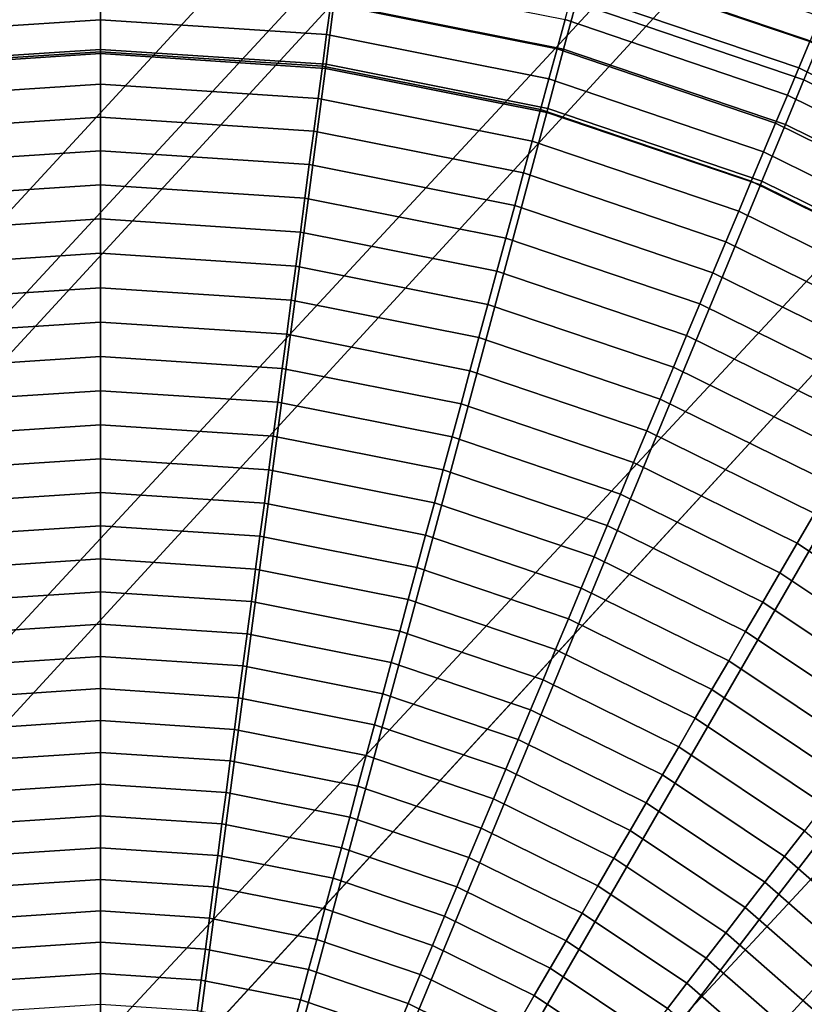
# Model space of a CAD drawing. Units: inches. Extents: x -14.2 to 14.2, y -11.7 to 11.3.
# Drawn here: x -6 to -5.8, y -6.2 to -5.9 of the extents above; entities that cross this region are included whole.
import ezdxf

# ---------------------------------------------------------------- set-up
doc = ezdxf.new("R2010")
doc.units = ezdxf.units.IN
doc.header["$MEASUREMENT"] = 0
for name, color, linetype in [('Knoll Studio Chair Back', 2, 'Continuous'), ('Knoll Studio Chair Cushion', 2, 'Continuous'), ('Knoll Studio Chair Frame', 2, 'Continuous'), ('Knoll Studio Chair Seat', 2, 'Continuous'), ('Knoll Studio Chair Trim', 2, 'Continuous')]:
    doc.layers.add(name, color=color, linetype=linetype)

msp = doc.modelspace()

# ---------------------------------------------------------------- linework, layer by layer
at = {"layer": 'Knoll Studio Chair Back'}
msp.add_3dface([(-9.22176, -6.40075, 16.25601), (-9.15868, -5.36304, 16.26637), (9.13593, -5.40092, 16.2662), (9.19471, -6.43888, 16.25584)], dxfattribs=at)
at = {"layer": 'Knoll Studio Chair Cushion'}
msp.add_3dface([(7.8068, -5.78785, 17.02495), (-7.8102, -5.82612, 17.02509), (-7.84903, -6.51686, 17.00762), (7.84798, -6.48088, 17.00922)], dxfattribs=at)
at = {"layer": 'Knoll Studio Chair Frame'}
for points in [[(-1.03573, -0.60875, 14.80106), (-7.09872, -7.15749, 15.72944), (-7.10586, -7.13979, 15.84986), (-1.05116, -0.58203, 14.91903)], [(-1.05116, -0.58203, 14.91903), (-7.10586, -7.13979, 15.84986), (-7.07948, -7.15575, 15.96783), (-1.03296, -0.58889, 15.0394)], [(-1.03296, -0.58889, 15.0394), (-7.07948, -7.15575, 15.96783), (-7.02358, -7.20294, 16.06538), (-0.98391, -0.62828, 15.14385)], [(-0.98904, -0.66497, 14.70346), (-7.05913, -7.20616, 15.62488), (-7.09872, -7.15749, 15.72944), (-1.03573, -0.60875, 14.80106)], [(-0.98391, -0.62828, 15.14385), (-7.02358, -7.20294, 16.06538), (-6.94668, -7.27417, 16.12766), (-0.91147, -0.6942, 15.21648)], [(-0.91818, -0.74214, 14.64109), (-6.99312, -7.27838, 15.55212), (-7.05913, -7.20616, 15.62488), (-0.98904, -0.66497, 14.70346)], [(-0.91147, -0.6942, 15.21648), (-6.94668, -7.27417, 16.12766), (-6.86048, -7.35861, 16.14518), (-0.82668, -0.77662, 15.24623)], [(-0.83394, -0.8285, 14.62343), (-6.91075, -7.36316, 15.52223), (-6.99312, -7.27838, 15.55212), (-0.91818, -0.74214, 14.64109)], [(-0.82668, -0.77662, 15.24623), (-6.86048, -7.35861, 16.14518), (-6.77811, -7.4434, 16.11529), (-0.74244, -0.86299, 15.22857)], [(-0.74915, -0.91092, 14.65318), (-6.82455, -7.4476, 15.53975), (-6.91075, -7.36316, 15.52223), (-0.83394, -0.8285, 14.62343)], [(-0.74244, -0.86299, 15.22857), (-6.77811, -7.4434, 16.11529), (-6.7121, -7.51562, 16.04253), (-0.67158, -0.94015, 15.16619)], [(-0.67671, -0.97684, 14.72581), (-6.74765, -7.51884, 15.60203), (-6.82455, -7.4476, 15.53975), (-0.74915, -0.91092, 14.65318)], [(-0.67158, -0.94015, 15.16619), (-6.7121, -7.51562, 16.04253), (-6.67251, -7.56429, 15.93798), (-0.62489, -0.99638, 15.06859)], [(-0.62766, -1.01623, 14.83026), (-6.69175, -7.56603, 15.69958), (-6.74765, -7.51884, 15.60203), (-0.67671, -0.97684, 14.72581)], [(-0.62489, -0.99638, 15.06859), (-6.67251, -7.56429, 15.93798), (-6.66536, -7.58199, 15.81755), (-0.60946, -1.02309, 14.95063)], [(-0.60946, -1.02309, 14.95063), (-6.66536, -7.58199, 15.81755), (-6.69175, -7.56603, 15.69958), (-0.62766, -1.01623, 14.83026)]]:
    msp.add_3dface(points, dxfattribs=at)
at = {"layer": 'Knoll Studio Chair Seat'}
msp.add_3dface([(9.14903, -5.56523, 16.64042), (-9.17246, -5.5273, 16.64059), (-9.22073, -6.55198, 16.61775), (9.19306, -6.59011, 16.61758)], dxfattribs=at)
at = {"layer": 'Knoll Studio Chair Trim'}
for points in [[(-5.83021, -5.85977, 14.7401), (-5.7629, -5.88261, 14.74), (-5.76598, -5.88992, 14.71594), (-5.83229, -5.86741, 14.71604)], [(-5.83053, -5.86776, 16.23807), (-5.76338, -5.89056, 16.23796), (-5.7599, -5.88215, 16.23719), (-5.82818, -5.85897, 16.23729)], [(-5.90337, -5.87894, 16.23953), (-5.83706, -5.89213, 16.23947), (-5.83343, -5.87859, 16.23879), (-5.90154, -5.86504, 16.23885)], [(-5.83229, -5.86741, 14.71604), (-5.76598, -5.88992, 14.71594), (-5.76916, -5.8975, 14.69243), (-5.83444, -5.87534, 14.69253)], [(-5.83343, -5.87859, 16.23879), (-5.76767, -5.90091, 16.23869), (-5.76338, -5.89056, 16.23796), (-5.83053, -5.86776, 16.23807)], [(-5.90317, -5.87031, 14.66963), (-5.83666, -5.88354, 14.66957), (-5.83895, -5.89199, 14.64717), (-5.90433, -5.87898, 14.64723)], [(-6.03601, -5.89643, 16.24016), (-5.97084, -5.89216, 16.24018), (-5.97084, -5.87452, 16.23955), (-6.03831, -5.87894, 16.23953)], [(-6.03736, -5.87898, 14.64723), (-5.97084, -5.87462, 14.64725), (-5.97084, -5.88361, 14.62543), (-6.03617, -5.88789, 14.62541)], [(-5.97084, -5.89216, 16.24018), (-5.90568, -5.89643, 16.24016), (-5.90337, -5.87894, 16.23953), (-5.97084, -5.87452, 16.23955)], [(-5.97084, -5.87462, 14.64725), (-5.90433, -5.87898, 14.64723), (-5.90552, -5.88789, 14.62541), (-5.97084, -5.88361, 14.62543)], [(-5.83444, -5.87534, 14.69253), (-5.76916, -5.8975, 14.69243), (-5.77245, -5.90534, 14.66947), (-5.83666, -5.88354, 14.66957)], [(-5.90568, -5.89643, 16.24016), (-5.84162, -5.90918, 16.2401), (-5.83706, -5.89213, 16.23947), (-5.90337, -5.87894, 16.23953)], [(-5.90433, -5.87898, 14.64723), (-5.83895, -5.89199, 14.64717), (-5.84131, -5.90066, 14.62535), (-5.90552, -5.88789, 14.62541)], [(-5.83706, -5.89213, 16.23947), (-5.77303, -5.91387, 16.23937), (-5.76767, -5.90091, 16.23869), (-5.83343, -5.87859, 16.23879)], [(-6.03617, -5.88789, 14.62541), (-5.97084, -5.88361, 14.62543), (-5.97084, -5.89281, 14.60418), (-6.03496, -5.89701, 14.60416)], [(-5.97084, -5.88361, 14.62543), (-5.90552, -5.88789, 14.62541), (-5.90673, -5.89701, 14.60416), (-5.97084, -5.89281, 14.60418)], [(-5.83666, -5.88354, 14.66957), (-5.77245, -5.90534, 14.66947), (-5.77584, -5.91341, 14.64708), (-5.83895, -5.89199, 14.64717)], [(-5.90552, -5.88789, 14.62541), (-5.84131, -5.90066, 14.62535), (-5.84371, -5.90955, 14.6041), (-5.90673, -5.89701, 14.60416)], [(-5.76598, -5.88992, 14.71594), (-5.70317, -5.92089, 14.7158), (-5.70733, -5.92799, 14.69229), (-5.76916, -5.8975, 14.69243)], [(-5.76767, -5.90091, 16.23869), (-5.70538, -5.93163, 16.23855), (-5.69978, -5.92192, 16.23782), (-5.76338, -5.89056, 16.23796)], [(-6.03585, -5.89765, 16.24019), (-5.97084, -5.89338, 16.24021), (-5.97084, -5.89216, 16.24018), (-6.03601, -5.89643, 16.24016)], [(-5.97084, -6.39142, 16.23795), (-5.97084, -6.39142, 16.23795), (-5.97084, -5.89338, 16.24021), (-6.03585, -5.89765, 16.24019)], [(-6.03496, -5.89701, 14.60416), (-5.97084, -5.89281, 14.60418), (-5.97084, -5.9022, 14.58351), (-6.03372, -5.90632, 14.58349)], [(-5.97084, -5.89338, 16.24021), (-5.90584, -5.89765, 16.24019), (-5.90568, -5.89643, 16.24016), (-5.97084, -5.89216, 16.24018)], [(-5.97084, -5.89281, 14.60418), (-5.90673, -5.89701, 14.60416), (-5.90797, -5.90632, 14.58349), (-5.97084, -5.9022, 14.58351)], [(-5.97084, -6.39142, 16.23795), (-5.97084, -6.39142, 16.23795), (-5.90584, -5.89765, 16.24019), (-5.97084, -5.89338, 16.24021)], [(-5.84162, -5.90918, 16.2401), (-5.77978, -5.93017, 16.24), (-5.77303, -5.91387, 16.23937), (-5.83706, -5.89213, 16.23947)], [(-5.83895, -5.89199, 14.64717), (-5.77584, -5.91341, 14.64708), (-5.77931, -5.92171, 14.62525), (-5.84131, -5.90066, 14.62535)], [(-5.97084, -6.39142, 16.23795), (-5.97084, -6.39142, 16.23795), (-6.03585, -5.89765, 16.24019), (-6.09975, -5.91035, 16.24013)], [(-5.97084, -6.39142, 16.23795), (-5.97084, -6.39142, 16.23795), (-5.84194, -5.91035, 16.24013), (-5.90584, -5.89765, 16.24019)], [(-5.90673, -5.89701, 14.60416), (-5.84371, -5.90955, 14.6041), (-5.84617, -5.91861, 14.58343), (-5.90797, -5.90632, 14.58349)], [(-5.90584, -5.89765, 16.24019), (-5.84194, -5.91035, 16.24013), (-5.84162, -5.90918, 16.2401), (-5.90568, -5.89643, 16.24016)], [(-5.76916, -5.8975, 14.69243), (-5.70733, -5.92799, 14.69229), (-5.71163, -5.93533, 14.66933), (-5.77245, -5.90534, 14.66947)], [(-6.03372, -5.90632, 14.58349), (-5.97084, -5.9022, 14.58351), (-5.97084, -5.91176, 14.56342), (-6.03246, -5.91579, 14.56341)], [(-5.97084, -5.9022, 14.58351), (-5.90797, -5.90632, 14.58349), (-5.90923, -5.91579, 14.56341), (-5.97084, -5.91176, 14.56342)], [(-5.84131, -5.90066, 14.62535), (-5.77931, -5.92171, 14.62525), (-5.78287, -5.9302, 14.60401), (-5.84371, -5.90955, 14.6041)], [(-5.77303, -5.91387, 16.23937), (-5.71239, -5.94377, 16.23924), (-5.70538, -5.93163, 16.23855), (-5.76767, -5.90091, 16.23869)], [(-5.77245, -5.90534, 14.66947), (-5.71163, -5.93533, 14.66933), (-5.71605, -5.94289, 14.64694), (-5.77584, -5.91341, 14.64708)], [(-5.90797, -5.90632, 14.58349), (-5.84617, -5.91861, 14.58343), (-5.84866, -5.92784, 14.56335), (-5.90923, -5.91579, 14.56341)], [(-5.97084, -6.39142, 16.23795), (-5.97084, -6.39142, 16.23795), (-6.09975, -5.91035, 16.24013), (-6.16144, -5.9313, 16.24004)], [(-6.03246, -5.91579, 14.56341), (-5.97084, -5.91176, 14.56342), (-5.97084, -5.92145, 14.54394), (-6.03118, -5.9254, 14.54392)], [(-5.97084, -6.39142, 16.23795), (-5.97084, -6.39142, 16.23795), (-5.78025, -5.9313, 16.24004), (-5.84194, -5.91035, 16.24013)], [(-5.97084, -5.91176, 14.56342), (-5.90923, -5.91579, 14.56341), (-5.9105, -5.9254, 14.54392), (-5.97084, -5.92145, 14.54394)], [(-5.84371, -5.90955, 14.6041), (-5.78287, -5.9302, 14.60401), (-5.7865, -5.93887, 14.58334), (-5.84617, -5.91861, 14.58343)], [(-5.84194, -5.91035, 16.24013), (-5.78025, -5.9313, 16.24004), (-5.77978, -5.93017, 16.24), (-5.84162, -5.90918, 16.2401)], [(-5.77978, -5.93017, 16.24), (-5.72121, -5.95905, 16.23987), (-5.71239, -5.94377, 16.23924), (-5.77303, -5.91387, 16.23937)], [(-5.77584, -5.91341, 14.64708), (-5.71605, -5.94289, 14.64694), (-5.7206, -5.95066, 14.62512), (-5.77931, -5.92171, 14.62525)], [(-5.90923, -5.91579, 14.56341), (-5.84866, -5.92784, 14.56335), (-5.85119, -5.9372, 14.54387), (-5.9105, -5.9254, 14.54392)], [(-5.84617, -5.91861, 14.58343), (-5.7865, -5.93887, 14.58334), (-5.79019, -5.94769, 14.56326), (-5.84866, -5.92784, 14.56335)], [(-6.03118, -5.9254, 14.54392), (-5.97084, -5.92145, 14.54394), (-5.97084, -5.93125, 14.52506), (-6.02989, -5.93512, 14.52505)], [(-5.97084, -5.92145, 14.54394), (-5.9105, -5.9254, 14.54392), (-5.91179, -5.93512, 14.52505), (-5.97084, -5.93125, 14.52506)], [(-5.77931, -5.92171, 14.62525), (-5.7206, -5.95066, 14.62512), (-5.72524, -5.95862, 14.60388), (-5.78287, -5.9302, 14.60401)], [(-5.9105, -5.9254, 14.54392), (-5.85119, -5.9372, 14.54387), (-5.85375, -5.94666, 14.52499), (-5.91179, -5.93512, 14.52505)], [(-5.84866, -5.92784, 14.56335), (-5.79019, -5.94769, 14.56326), (-5.79393, -5.95664, 14.54378), (-5.85119, -5.9372, 14.54387)], [(-5.97084, -6.39142, 16.23795), (-5.97084, -6.39142, 16.23795), (-6.16144, -5.9313, 16.24004), (-6.21986, -5.96011, 16.2399)], [(-6.02989, -5.93512, 14.52505), (-5.97084, -5.93125, 14.52506), (-5.97084, -5.94112, 14.5068), (-6.02859, -5.94491, 14.50678)], [(-5.97084, -5.93125, 14.52506), (-5.91179, -5.93512, 14.52505), (-5.91309, -5.94491, 14.50678), (-5.97084, -5.94112, 14.5068)], [(-5.97084, -6.39142, 16.23795), (-5.97084, -6.39142, 16.23795), (-5.72182, -5.96011, 16.2399), (-5.78025, -5.9313, 16.24004)], [(-5.78287, -5.9302, 14.60401), (-5.72524, -5.95862, 14.60388), (-5.72999, -5.96674, 14.58321), (-5.7865, -5.93887, 14.58334)], [(-5.78025, -5.9313, 16.24004), (-5.72182, -5.96011, 16.2399), (-5.72121, -5.95905, 16.23987), (-5.77978, -5.93017, 16.24)], [(-5.91179, -5.93512, 14.52505), (-5.85375, -5.94666, 14.52499), (-5.85633, -5.9562, 14.50673), (-5.91309, -5.94491, 14.50678)], [(-5.85119, -5.9372, 14.54387), (-5.79393, -5.95664, 14.54378), (-5.79772, -5.96568, 14.52491), (-5.85375, -5.94666, 14.52499)], [(-5.7865, -5.93887, 14.58334), (-5.72999, -5.96674, 14.58321), (-5.73481, -5.975, 14.56314), (-5.79019, -5.94769, 14.56326)], [(-6.02859, -5.94491, 14.50678), (-5.97084, -5.94112, 14.5068), (-5.97084, -5.95104, 14.48916), (-6.02729, -5.95474, 14.48914)], [(-5.97084, -5.94112, 14.5068), (-5.91309, -5.94491, 14.50678), (-5.9144, -5.95474, 14.48914), (-5.97084, -5.95104, 14.48916)], [(-5.91309, -5.94491, 14.50678), (-5.85633, -5.9562, 14.50673), (-5.85892, -5.96578, 14.48909), (-5.9144, -5.95474, 14.48914)], [(-5.85375, -5.94666, 14.52499), (-5.79772, -5.96568, 14.52491), (-5.80153, -5.9748, 14.50665), (-5.85633, -5.9562, 14.50673)], [(-5.79019, -5.94769, 14.56326), (-5.73481, -5.975, 14.56314), (-5.7397, -5.98338, 14.54366), (-5.79393, -5.95664, 14.54378)], [(-6.02729, -5.95474, 14.48914), (-5.97084, -5.95104, 14.48916), (-5.97084, -5.96098, 14.47213), (-6.02598, -5.96459, 14.47211)], [(-5.97084, -5.95104, 14.48916), (-5.9144, -5.95474, 14.48914), (-5.9157, -5.96459, 14.47211), (-5.97084, -5.96098, 14.47213)], [(-5.9144, -5.95474, 14.48914), (-5.85892, -5.96578, 14.48909), (-5.86151, -5.97537, 14.47206), (-5.9157, -5.96459, 14.47211)], [(-5.85633, -5.9562, 14.50673), (-5.80153, -5.9748, 14.50665), (-5.80535, -5.98396, 14.48901), (-5.85892, -5.96578, 14.48909)], [(-5.79393, -5.95664, 14.54378), (-5.7397, -5.98338, 14.54366), (-5.74464, -5.99186, 14.52479), (-5.79772, -5.96568, 14.52491)], [(-5.97084, -6.39142, 16.23795), (-5.97084, -6.39142, 16.23795), (-6.21986, -5.96011, 16.2399), (-6.27403, -5.9963, 16.23974)], [(-5.97084, -6.39142, 16.23795), (-5.97084, -6.39142, 16.23795), (-5.66765, -5.9963, 16.23974), (-5.72182, -5.96011, 16.2399)], [(-6.02598, -5.96459, 14.47211), (-5.97084, -5.96098, 14.47213), (-5.97084, -5.97091, 14.4557), (-6.02467, -5.97444, 14.45568)], [(-5.97084, -5.96098, 14.47213), (-5.9157, -5.96459, 14.47211), (-5.91701, -5.97444, 14.45568), (-5.97084, -5.97091, 14.4557)], [(-5.9157, -5.96459, 14.47211), (-5.86151, -5.97537, 14.47206), (-5.8641, -5.98496, 14.45564), (-5.91701, -5.97444, 14.45568)], [(-5.85892, -5.96578, 14.48909), (-5.80535, -5.98396, 14.48901), (-5.80919, -5.99313, 14.47198), (-5.86151, -5.97537, 14.47206)], [(-5.79772, -5.96568, 14.52491), (-5.74464, -5.99186, 14.52479), (-5.74962, -6.0004, 14.50653), (-5.80153, -5.9748, 14.50665)], [(-6.02467, -5.97444, 14.45568), (-5.97084, -5.97091, 14.4557), (-5.97084, -5.98083, 14.43985), (-6.02337, -5.98427, 14.43983)], [(-5.97084, -5.97091, 14.4557), (-5.91701, -5.97444, 14.45568), (-5.91831, -5.98427, 14.43983), (-5.97084, -5.98083, 14.43985)], [(-5.91701, -5.97444, 14.45568), (-5.8641, -5.98496, 14.45564), (-5.86669, -5.99454, 14.43978), (-5.91831, -5.98427, 14.43983)], [(-5.86151, -5.97537, 14.47206), (-5.80919, -5.99313, 14.47198), (-5.81302, -6.0023, 14.45556), (-5.8641, -5.98496, 14.45564)], [(-5.80153, -5.9748, 14.50665), (-5.74962, -6.0004, 14.50653), (-5.75462, -6.00898, 14.48889), (-5.80535, -5.98396, 14.48901)], [(-6.02337, -5.98427, 14.43983), (-5.97084, -5.98083, 14.43985), (-5.97084, -5.99072, 14.42454), (-6.02207, -5.99408, 14.42453)], [(-5.97084, -5.98083, 14.43985), (-5.91831, -5.98427, 14.43983), (-5.91961, -5.99408, 14.42453), (-5.97084, -5.99072, 14.42454)], [(-5.91831, -5.98427, 14.43983), (-5.86669, -5.99454, 14.43978), (-5.86926, -6.00409, 14.42448), (-5.91961, -5.99408, 14.42453)], [(-5.8641, -5.98496, 14.45564), (-5.81302, -6.0023, 14.45556), (-5.81684, -6.01146, 14.43971), (-5.86669, -5.99454, 14.43978)], [(-5.80535, -5.98396, 14.48901), (-5.75462, -6.00898, 14.48889), (-5.75963, -6.01757, 14.47187), (-5.80919, -5.99313, 14.47198)], [(-6.02207, -5.99408, 14.42453), (-5.97084, -5.99072, 14.42454), (-5.97084, -6.00057, 14.40977), (-6.02078, -6.00384, 14.40976)], [(-5.97084, -5.99072, 14.42454), (-5.91961, -5.99408, 14.42453), (-5.92091, -6.00384, 14.40976), (-5.97084, -6.00057, 14.40977)], [(-5.91961, -5.99408, 14.42453), (-5.86926, -6.00409, 14.42448), (-5.87183, -6.0136, 14.40971), (-5.92091, -6.00384, 14.40976)], [(-5.80919, -5.99313, 14.47198), (-5.75963, -6.01757, 14.47187), (-5.76463, -6.02616, 14.45545), (-5.81302, -6.0023, 14.45556)], [(-5.97084, -6.39142, 16.23795), (-5.97084, -6.39142, 16.23795), (-6.27403, -5.9963, 16.23974), (-6.32301, -6.03926, 16.23955)], [(-5.97084, -6.39142, 16.23795), (-5.97084, -6.39142, 16.23795), (-5.61867, -6.03926, 16.23955), (-5.66765, -5.9963, 16.23974)], [(-5.86669, -5.99454, 14.43978), (-5.81684, -6.01146, 14.43971), (-5.82065, -6.02059, 14.42441), (-5.86926, -6.00409, 14.42448)], [(-6.02078, -6.00384, 14.40976), (-5.97084, -6.00057, 14.40977), (-5.97084, -6.01036, 14.39551), (-6.01949, -6.01355, 14.3955)], [(-5.97084, -6.00057, 14.40977), (-5.92091, -6.00384, 14.40976), (-5.9222, -6.01355, 14.3955), (-5.97084, -6.01036, 14.39551)], [(-5.81302, -6.0023, 14.45556), (-5.76463, -6.02616, 14.45545), (-5.76963, -6.03474, 14.4396), (-5.81684, -6.01146, 14.43971)], [(-5.92091, -6.00384, 14.40976), (-5.87183, -6.0136, 14.40971), (-5.87438, -6.02306, 14.39546), (-5.9222, -6.01355, 14.3955)], [(-5.86926, -6.00409, 14.42448), (-5.82065, -6.02059, 14.42441), (-5.82444, -6.02969, 14.40964), (-5.87183, -6.0136, 14.40971)], [(-6.01949, -6.01355, 14.3955), (-5.97084, -6.01036, 14.39551), (-5.97084, -6.02009, 14.38175), (-6.01821, -6.02319, 14.38174)], [(-5.97084, -6.01036, 14.39551), (-5.9222, -6.01355, 14.3955), (-5.92347, -6.02319, 14.38174), (-5.97084, -6.02009, 14.38175)], [(-5.9222, -6.01355, 14.3955), (-5.87438, -6.02306, 14.39546), (-5.87691, -6.03246, 14.3817), (-5.92347, -6.02319, 14.38174)], [(-5.87183, -6.0136, 14.40971), (-5.82444, -6.02969, 14.40964), (-5.82822, -6.03873, 14.39539), (-5.87438, -6.02306, 14.39546)], [(-5.81684, -6.01146, 14.43971), (-5.76963, -6.03474, 14.4396), (-5.77461, -6.0433, 14.42431), (-5.82065, -6.02059, 14.42441)], [(-6.01821, -6.02319, 14.38174), (-5.97084, -6.02009, 14.38175), (-5.97084, -6.02974, 14.36848), (-6.01694, -6.03276, 14.36846)], [(-5.97084, -6.02009, 14.38175), (-5.92347, -6.02319, 14.38174), (-5.92474, -6.03276, 14.36846), (-5.97084, -6.02974, 14.36848)], [(-5.82065, -6.02059, 14.42441), (-5.77461, -6.0433, 14.42431), (-5.77956, -6.05182, 14.40954), (-5.82444, -6.02969, 14.40964)], [(-5.92347, -6.02319, 14.38174), (-5.87691, -6.03246, 14.3817), (-5.87943, -6.04177, 14.36842), (-5.92474, -6.03276, 14.36846)], [(-5.87438, -6.02306, 14.39546), (-5.82822, -6.03873, 14.39539), (-5.83196, -6.04771, 14.38163), (-5.87691, -6.03246, 14.3817)], [(-5.76463, -6.02616, 14.45545), (-5.71978, -6.05614, 14.45531), (-5.72586, -6.06399, 14.43947), (-5.76963, -6.03474, 14.4396)], [(-6.01694, -6.03276, 14.36846), (-5.97084, -6.02974, 14.36848), (-5.97084, -6.0393, 14.35569), (-6.01569, -6.04224, 14.35567)], [(-5.97084, -6.02974, 14.36848), (-5.92474, -6.03276, 14.36846), (-5.926, -6.04224, 14.35567), (-5.97084, -6.0393, 14.35569)], [(-5.82444, -6.02969, 14.40964), (-5.77956, -6.05182, 14.40954), (-5.78449, -6.06029, 14.39529), (-5.82822, -6.03873, 14.39539)], [(-5.92474, -6.03276, 14.36846), (-5.87943, -6.04177, 14.36842), (-5.88192, -6.05101, 14.35563), (-5.926, -6.04224, 14.35567)], [(-5.87691, -6.03246, 14.3817), (-5.83196, -6.04771, 14.38163), (-5.83568, -6.05662, 14.36835), (-5.87943, -6.04177, 14.36842)], [(-5.76963, -6.03474, 14.4396), (-5.72586, -6.06399, 14.43947), (-5.73192, -6.07182, 14.42418), (-5.77461, -6.0433, 14.42431)], [(-5.97084, -6.39142, 16.23795), (-5.97084, -6.39142, 16.23795), (-6.32301, -6.03926, 16.23955), (-6.36597, -6.08824, 16.23932)], [(-6.01569, -6.04224, 14.35567), (-5.97084, -6.0393, 14.35569), (-5.97084, -6.04879, 14.34339), (-6.01444, -6.05164, 14.34338)], [(-5.97084, -6.39142, 16.23795), (-5.97084, -6.39142, 16.23795), (-5.57572, -6.08824, 16.23932), (-5.61867, -6.03926, 16.23955)], [(-5.97084, -6.0393, 14.35569), (-5.926, -6.04224, 14.35567), (-5.92724, -6.05164, 14.34338), (-5.97084, -6.04879, 14.34339)], [(-5.82822, -6.03873, 14.39539), (-5.78449, -6.06029, 14.39529), (-5.78939, -6.06871, 14.38153), (-5.83196, -6.04771, 14.38163)], [(-5.926, -6.04224, 14.35567), (-5.88192, -6.05101, 14.35563), (-5.88439, -6.06017, 14.34334), (-5.92724, -6.05164, 14.34338)], [(-5.87943, -6.04177, 14.36842), (-5.83568, -6.05662, 14.36835), (-5.83936, -6.06546, 14.35557), (-5.88192, -6.05101, 14.35563)], [(-5.77461, -6.0433, 14.42431), (-5.73192, -6.07182, 14.42418), (-5.73796, -6.07962, 14.40942), (-5.77956, -6.05182, 14.40954)], [(-5.83196, -6.04771, 14.38163), (-5.78939, -6.06871, 14.38153), (-5.79424, -6.07706, 14.36826), (-5.83568, -6.05662, 14.36835)], [(-6.01444, -6.05164, 14.34338), (-5.97084, -6.04879, 14.34339), (-5.97084, -6.05818, 14.33161), (-6.01321, -6.06096, 14.3316)], [(-5.97084, -6.04879, 14.34339), (-5.92724, -6.05164, 14.34338), (-5.92848, -6.06096, 14.3316), (-5.97084, -6.05818, 14.33161)], [(-5.88192, -6.05101, 14.35563), (-5.83936, -6.06546, 14.35557), (-5.84301, -6.07421, 14.34328), (-5.88439, -6.06017, 14.34334)], [(-5.92724, -6.05164, 14.34338), (-5.88439, -6.06017, 14.34334), (-5.88683, -6.06924, 14.33156), (-5.92848, -6.06096, 14.3316)], [(-5.77956, -6.05182, 14.40954), (-5.73796, -6.07962, 14.40942), (-5.74396, -6.08738, 14.39517), (-5.78449, -6.06029, 14.39529)], [(-5.83568, -6.05662, 14.36835), (-5.79424, -6.07706, 14.36826), (-5.79905, -6.08533, 14.35548), (-5.83936, -6.06546, 14.35557)], [(-6.01321, -6.06096, 14.3316), (-5.97084, -6.05818, 14.33161), (-5.97084, -6.06751, 14.32032), (-6.01199, -6.0702, 14.32031)], [(-5.97084, -6.05818, 14.33161), (-5.92848, -6.06096, 14.3316), (-5.9297, -6.0702, 14.32031), (-5.97084, -6.06751, 14.32032)], [(-5.92848, -6.06096, 14.3316), (-5.88683, -6.06924, 14.33156), (-5.88926, -6.07825, 14.32027), (-5.9297, -6.0702, 14.32031)], [(-5.88439, -6.06017, 14.34334), (-5.84301, -6.07421, 14.34328), (-5.84663, -6.08289, 14.3315), (-5.88683, -6.06924, 14.33156)], [(-5.78449, -6.06029, 14.39529), (-5.74396, -6.08738, 14.39517), (-5.74992, -6.09508, 14.38141), (-5.78939, -6.06871, 14.38153)], [(-6.01199, -6.0702, 14.32031), (-5.97084, -6.06751, 14.32032), (-5.97084, -6.07677, 14.30951), (-6.01077, -6.07939, 14.3095)], [(-5.97084, -6.06751, 14.32032), (-5.9297, -6.0702, 14.32031), (-5.93091, -6.07939, 14.3095), (-5.97084, -6.07677, 14.30951)], [(-5.83936, -6.06546, 14.35557), (-5.79905, -6.08533, 14.35548), (-5.80382, -6.09354, 14.34319), (-5.84301, -6.07421, 14.34328)], [(-5.9297, -6.0702, 14.32031), (-5.88926, -6.07825, 14.32027), (-5.89167, -6.08719, 14.30946), (-5.93091, -6.07939, 14.3095)], [(-5.88683, -6.06924, 14.33156), (-5.84663, -6.08289, 14.3315), (-5.85021, -6.0915, 14.32021), (-5.88926, -6.07825, 14.32027)], [(-5.78939, -6.06871, 14.38153), (-5.74992, -6.09508, 14.38141), (-5.75583, -6.10273, 14.36815), (-5.79424, -6.07706, 14.36826)], [(-6.01077, -6.07939, 14.3095), (-5.97084, -6.07677, 14.30951), (-5.97084, -6.08599, 14.29916), (-6.00956, -6.08853, 14.29915)], [(-5.97084, -6.07677, 14.30951), (-5.93091, -6.07939, 14.3095), (-5.93212, -6.08853, 14.29915), (-5.97084, -6.08599, 14.29916)], [(-5.84301, -6.07421, 14.34328), (-5.80382, -6.09354, 14.34319), (-5.80855, -6.10167, 14.33141), (-5.84663, -6.08289, 14.3315)], [(-5.93091, -6.07939, 14.3095), (-5.89167, -6.08719, 14.30946), (-5.89407, -6.09609, 14.29911), (-5.93212, -6.08853, 14.29915)], [(-5.88926, -6.07825, 14.32027), (-5.85021, -6.0915, 14.32021), (-5.85378, -6.10005, 14.30941), (-5.89167, -6.08719, 14.30946)], [(-5.79424, -6.07706, 14.36826), (-5.75583, -6.10273, 14.36815), (-5.76169, -6.1103, 14.35536), (-5.79905, -6.08533, 14.35548)], [(-5.84663, -6.08289, 14.3315), (-5.80855, -6.10167, 14.33141), (-5.81323, -6.10974, 14.32013), (-5.85021, -6.0915, 14.32021)], [(-6.00956, -6.08853, 14.29915), (-5.97084, -6.08599, 14.29916), (-5.97084, -6.09518, 14.28924), (-6.00836, -6.09764, 14.28923)], [(-5.97084, -6.08599, 14.29916), (-5.93212, -6.08853, 14.29915), (-5.93333, -6.09764, 14.28923), (-5.97084, -6.09518, 14.28924)], [(-5.89167, -6.08719, 14.30946), (-5.85378, -6.10005, 14.30941), (-5.85732, -6.10857, 14.29906), (-5.89407, -6.09609, 14.29911)], [(-5.79905, -6.08533, 14.35548), (-5.76169, -6.1103, 14.35536), (-5.76749, -6.11781, 14.34308), (-5.80382, -6.09354, 14.34319)], [(-5.97084, -6.39142, 16.23795), (-5.97084, -6.39142, 16.23795), (-6.36597, -6.08824, 16.23932), (-6.40216, -6.1424, 16.23908)], [(-5.97084, -6.39142, 16.23795), (-5.97084, -6.39142, 16.23795), (-5.53953, -6.1424, 16.23908), (-5.57572, -6.08824, 16.23932)], [(-5.93212, -6.08853, 14.29915), (-5.89407, -6.09609, 14.29911), (-5.89646, -6.10497, 14.2892), (-5.93333, -6.09764, 14.28923)], [(-5.85021, -6.0915, 14.32021), (-5.81323, -6.10974, 14.32013), (-5.81789, -6.11775, 14.30933), (-5.85378, -6.10005, 14.30941)], [(-5.80382, -6.09354, 14.34319), (-5.76749, -6.11781, 14.34308), (-5.77325, -6.12526, 14.33131), (-5.80855, -6.10167, 14.33141)], [(-6.00836, -6.09764, 14.28923), (-5.97084, -6.09518, 14.28924), (-5.97084, -6.10436, 14.27975), (-6.00715, -6.10674, 14.27973)], [(-5.97084, -6.09518, 14.28924), (-5.93333, -6.09764, 14.28923), (-5.93453, -6.10674, 14.27973), (-5.97084, -6.10436, 14.27975)], [(-5.89407, -6.09609, 14.29911), (-5.85732, -6.10857, 14.29906), (-5.86086, -6.11706, 14.28914), (-5.89646, -6.10497, 14.2892)], [(-5.93333, -6.09764, 14.28923), (-5.89646, -6.10497, 14.2892), (-5.89884, -6.11384, 14.2797), (-5.93453, -6.10674, 14.27973)], [(-5.85378, -6.10005, 14.30941), (-5.81789, -6.11775, 14.30933), (-5.82252, -6.12573, 14.29898), (-5.85732, -6.10857, 14.29906)], [(-5.80855, -6.10167, 14.33141), (-5.77325, -6.12526, 14.33131), (-5.77895, -6.13264, 14.32003), (-5.81323, -6.10974, 14.32013)], [(-6.00715, -6.10674, 14.27973), (-5.97084, -6.10436, 14.27975), (-5.97084, -6.11354, 14.27065), (-6.00595, -6.11584, 14.27064)], [(-5.97084, -6.10436, 14.27975), (-5.93453, -6.10674, 14.27973), (-5.93574, -6.11584, 14.27064), (-5.97084, -6.11354, 14.27065)], [(-5.89646, -6.10497, 14.2892), (-5.86086, -6.11706, 14.28914), (-5.86439, -6.12553, 14.27965), (-5.89884, -6.11384, 14.2797)], [(-5.93453, -6.10674, 14.27973), (-5.89884, -6.11384, 14.2797), (-5.90123, -6.1227, 14.27061), (-5.93574, -6.11584, 14.27064)], [(-5.85732, -6.10857, 14.29906), (-5.82252, -6.12573, 14.29898), (-5.82714, -6.13368, 14.28907), (-5.86086, -6.11706, 14.28914)], [(-5.81323, -6.10974, 14.32013), (-5.77895, -6.13264, 14.32003), (-5.78462, -6.13998, 14.30923), (-5.81789, -6.11775, 14.30933)], [(-6.00595, -6.11584, 14.27064), (-5.97084, -6.11354, 14.27065), (-5.97084, -6.1227, 14.26197), (-6.00475, -6.12492, 14.26196)], [(-5.97084, -6.11354, 14.27065), (-5.93574, -6.11584, 14.27064), (-5.93694, -6.12492, 14.26196), (-5.97084, -6.1227, 14.26197)], [(-5.93574, -6.11584, 14.27064), (-5.90123, -6.1227, 14.27061), (-5.90361, -6.13155, 14.26193), (-5.93694, -6.12492, 14.26196)], [(-5.89884, -6.11384, 14.2797), (-5.86439, -6.12553, 14.27965), (-5.86792, -6.13401, 14.27056), (-5.90123, -6.1227, 14.27061)], [(-5.86086, -6.11706, 14.28914), (-5.82714, -6.13368, 14.28907), (-5.83175, -6.14163, 14.27958), (-5.86439, -6.12553, 14.27965)], [(-5.81789, -6.11775, 14.30933), (-5.78462, -6.13998, 14.30923), (-5.79026, -6.14729, 14.29888), (-5.82252, -6.12573, 14.29898)], [(-5.76749, -6.11781, 14.34308), (-5.73464, -6.14662, 14.34295), (-5.74132, -6.15325, 14.33118), (-5.77325, -6.12526, 14.33131)], [(-6.00475, -6.12492, 14.26196), (-5.97084, -6.1227, 14.26197), (-5.97084, -6.13185, 14.25371), (-6.00355, -6.13399, 14.2537)], [(-5.97084, -6.1227, 14.26197), (-5.93694, -6.12492, 14.26196), (-5.93814, -6.13399, 14.2537), (-5.97084, -6.13185, 14.25371)], [(-5.93694, -6.12492, 14.26196), (-5.90361, -6.13155, 14.26193), (-5.90599, -6.14038, 14.25367), (-5.93814, -6.13399, 14.2537)], [(-5.90123, -6.1227, 14.27061), (-5.86792, -6.13401, 14.27056), (-5.87144, -6.14248, 14.26189), (-5.90361, -6.13155, 14.26193)], [(-5.86439, -6.12553, 14.27965), (-5.83175, -6.14163, 14.27958), (-5.83636, -6.14957, 14.27049), (-5.86792, -6.13401, 14.27056)], [(-5.82252, -6.12573, 14.29898), (-5.79026, -6.14729, 14.29888), (-5.79588, -6.15457, 14.28897), (-5.82714, -6.13368, 14.28907)], [(-5.77325, -6.12526, 14.33131), (-5.74132, -6.15325, 14.33118), (-5.74795, -6.15983, 14.3199), (-5.77895, -6.13264, 14.32003)], [(-6.00355, -6.13399, 14.2537), (-5.97084, -6.13185, 14.25371), (-5.97084, -6.14096, 14.24587), (-6.00236, -6.14302, 14.24586)], [(-5.97084, -6.13185, 14.25371), (-5.93814, -6.13399, 14.2537), (-5.93933, -6.14302, 14.24586), (-5.97084, -6.14096, 14.24587)], [(-5.90361, -6.13155, 14.26193), (-5.87144, -6.14248, 14.26189), (-5.87495, -6.15092, 14.25363), (-5.90599, -6.14038, 14.25367)], [(-5.77895, -6.13264, 14.32003), (-5.74795, -6.15983, 14.3199), (-5.75454, -6.16636, 14.30911), (-5.78462, -6.13998, 14.30923)], [(-5.93814, -6.13399, 14.2537), (-5.90599, -6.14038, 14.25367), (-5.90836, -6.14918, 14.24583), (-5.93933, -6.14302, 14.24586)], [(-5.86792, -6.13401, 14.27056), (-5.83636, -6.14957, 14.27049), (-5.84097, -6.1575, 14.26182), (-5.87144, -6.14248, 14.26189)], [(-5.82714, -6.13368, 14.28907), (-5.79588, -6.15457, 14.28897), (-5.8015, -6.16184, 14.27949), (-5.83175, -6.14163, 14.27958)], [(-6.00236, -6.14302, 14.24586), (-5.97084, -6.14096, 14.24587), (-5.97084, -6.15002, 14.23844), (-6.00117, -6.152, 14.23844)], [(-5.97084, -6.14096, 14.24587), (-5.93933, -6.14302, 14.24586), (-5.94052, -6.152, 14.23844), (-5.97084, -6.15002, 14.23844)], [(-5.90599, -6.14038, 14.25367), (-5.87495, -6.15092, 14.25363), (-5.87845, -6.15933, 14.24579), (-5.90836, -6.14918, 14.24583)], [(-5.83175, -6.14163, 14.27958), (-5.8015, -6.16184, 14.27949), (-5.80711, -6.16912, 14.2704), (-5.83636, -6.14957, 14.27049)], [(-5.78462, -6.13998, 14.30923), (-5.75454, -6.16636, 14.30911), (-5.76109, -6.17287, 14.29877), (-5.79026, -6.14729, 14.29888)], [(-5.97084, -6.39142, 16.23795), (-5.97084, -6.39142, 16.23795), (-6.40216, -6.1424, 16.23908), (-6.43097, -6.20083, 16.23881)], [(-5.97084, -6.39142, 16.23795), (-5.97084, -6.39142, 16.23795), (-5.51071, -6.20083, 16.23881), (-5.53953, -6.1424, 16.23908)], [(-5.93933, -6.14302, 14.24586), (-5.90836, -6.14918, 14.24583), (-5.91071, -6.15793, 14.23841), (-5.94052, -6.152, 14.23844)], [(-5.87144, -6.14248, 14.26189), (-5.84097, -6.1575, 14.26182), (-5.84556, -6.16542, 14.25356), (-5.87495, -6.15092, 14.25363)], [(-5.79026, -6.14729, 14.29888), (-5.76109, -6.17287, 14.29877), (-5.76762, -6.17936, 14.28886), (-5.79588, -6.15457, 14.28897)], [(-6.00117, -6.152, 14.23844), (-5.97084, -6.15002, 14.23844), (-5.97084, -6.15902, 14.23144), (-5.99999, -6.16093, 14.23143)], [(-5.97084, -6.15002, 14.23844), (-5.94052, -6.152, 14.23844), (-5.9417, -6.16093, 14.23143), (-5.97084, -6.15902, 14.23144)], [(-5.90836, -6.14918, 14.24583), (-5.87845, -6.15933, 14.24579), (-5.88193, -6.1677, 14.23836), (-5.91071, -6.15793, 14.23841)], [(-5.83636, -6.14957, 14.27049), (-5.80711, -6.16912, 14.2704), (-5.81271, -6.17638, 14.26173), (-5.84097, -6.1575, 14.26182)], [(-5.94052, -6.152, 14.23844), (-5.91071, -6.15793, 14.23841), (-5.91305, -6.16663, 14.2314), (-5.9417, -6.16093, 14.23143)], [(-5.87495, -6.15092, 14.25363), (-5.84556, -6.16542, 14.25356), (-5.85013, -6.1733, 14.24572), (-5.87845, -6.15933, 14.24579)], [(-5.79588, -6.15457, 14.28897), (-5.76762, -6.17936, 14.28886), (-5.77414, -6.18583, 14.27938), (-5.8015, -6.16184, 14.27949)], [(-5.99999, -6.16093, 14.23143), (-5.97084, -6.15902, 14.23144), (-5.97084, -6.16795, 14.22484), (-5.99882, -6.16978, 14.22484)], [(-5.97084, -6.15902, 14.23144), (-5.9417, -6.16093, 14.23143), (-5.94287, -6.16978, 14.22484), (-5.97084, -6.16795, 14.22484)], [(-5.91071, -6.15793, 14.23841), (-5.88193, -6.1677, 14.23836), (-5.88539, -6.17601, 14.23136), (-5.91305, -6.16663, 14.2314)], [(-5.84097, -6.1575, 14.26182), (-5.81271, -6.17638, 14.26173), (-5.8183, -6.18363, 14.25348), (-5.84556, -6.16542, 14.25356)], [(-5.9417, -6.16093, 14.23143), (-5.91305, -6.16663, 14.2314), (-5.91537, -6.17525, 14.22481), (-5.94287, -6.16978, 14.22484)], [(-5.87845, -6.15933, 14.24579), (-5.85013, -6.1733, 14.24572), (-5.85468, -6.18114, 14.2383), (-5.88193, -6.1677, 14.23836)], [(-5.8015, -6.16184, 14.27949), (-5.77414, -6.18583, 14.27938), (-5.78066, -6.19231, 14.2703), (-5.80711, -6.16912, 14.2704)], [(-5.91305, -6.16663, 14.2314), (-5.88539, -6.17601, 14.23136), (-5.88882, -6.18426, 14.22477), (-5.91537, -6.17525, 14.22481)], [(-5.88193, -6.1677, 14.23836), (-5.85468, -6.18114, 14.2383), (-5.85919, -6.18893, 14.2313), (-5.88539, -6.17601, 14.23136)], [(-5.84556, -6.16542, 14.25356), (-5.8183, -6.18363, 14.25348), (-5.82387, -6.19085, 14.24564), (-5.85013, -6.1733, 14.24572)]]:
    msp.add_3dface(points, dxfattribs=at)

doc.saveas('drawing.dxf')
